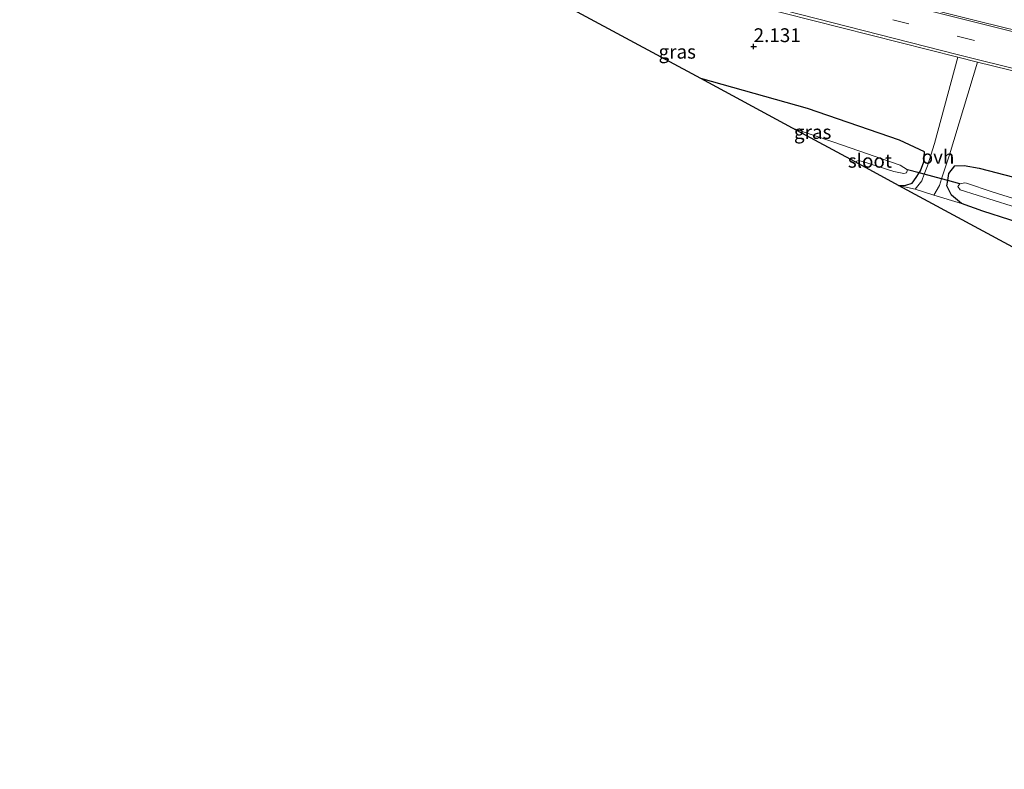
# Model space of a CAD drawing. Units: metres. Extents: x 248535 to 250008, y 607160 to 609576.
# Drawn here: x 249067 to 249245, y 607919 to 608055 of the extents above; entities that cross this region are included whole.
import ezdxf
from ezdxf.enums import TextEntityAlignment as Align

# ---------------------------------------------------------------- set-up
doc = ezdxf.new("R2010")
doc.units = ezdxf.units.M
doc.linetypes.add('VW-3-9_STREEP', pattern=[12, 3, -9])
doc.layers.get('0').update_dxf_attribs({"lineweight": 25})
for name, color, linetype in [('B-ME-GW-HOOGTEPUNT-S-B1', 10, 'Continuous'), ('B-ME-GW-INSTEEKWATERGANG-L-B1', 10, 'Continuous'), ('B-ME-KG-KADASTRAAL-OPNAMEDTMGRENS-L-B1', 10, 'Continuous'), ('B-ME-KW-DUIKER-L-B1', 10, 'Continuous')]:
    doc.layers.add(name, color=color, linetype=linetype)
for name, color, linetype, lineweight in [('B-ME-IE-GRASLAND-GV-B6', 93, 'Continuous', 18), ('B-ME-IE-GRONDWERKLIJN-GROND_INGERICHT-GV-B6', 253, 'Continuous', 18), ('B-ME-OG-WATER-GV-B6', 153, 'Continuous', 18), ('B-ME-VH-VERH_SOORT-BITUMEN-GV-B6', 8, 'IE-TERREINAFSCHEIDING-NATUURLIJK-HOUTWAL', 18), ('B-ME-VH-VERH_SOORT-ONVERHARD-GV-B6', 8, 'Continuous', 18), ('B-ME-VW-MARKERING-39STREEP-015-L-B1', 255, 'VW-3-9_STREEP', 18), ('B-ME-VW-MARKERING-STREEP-015-L-B1', 7, 'Continuous', 18)]:
    doc.layers.add(name, color=color, linetype=linetype, lineweight=lineweight)
doc.styles.add('NLCS-ISO', font='NLCS-ISO.TTF')
doc.linetypes.add('IE-TERREINAFSCHEIDING-NATUURLIJK-HOUTWAL', pattern='A,7,-1.5,[67,NLCS.SHX,S=0.75,R=45,X=0,Y=0],-1.5,7,-1.5,[70,NLCS.SHX,S=0.75,R=0,X=0,Y=0],-1.5', length=20)

# ---------------------------------------------------------------- blocks, each defined once
blk = doc.blocks.new('hoogtepunt')
for p, q in [((-0.5, 0), (0.5, 0)), ((0, 0.5), (0, -0.5))]:
    blk.add_line(p, q)

msp = doc.modelspace()

# ---------------------------------------------------------------- linework, layer by layer
at = {"layer": 'B-ME-GW-INSTEEKWATERGANG-L-B1'}
for points in [[(249226.293, 608024.547, 1.11), (249227.622, 608024.611, 1.121), (249228.767, 608024.968, 1.124), (249229.498, 608025.987, 1.171), (249230.026, 608026.817, -0.389), (249230.266, 608027.194, 1.195), (249230.887, 608028.801, 1.161), (249231.03, 608030.638, 1.231), (249226.487, 608032.736, 1.258), (249209.836, 608038.454, 1.569), (249190.522, 608043.854, 1.643)], [(249256.216, 608015.187, 1.046), (249241.545, 608019.86, 1.153), (249237.719, 608021.3, 1.093), (249235.916, 608022.788, 1.076), (249235.063, 608024.495, 1.065), (249235.207, 608025.43, -0.308), (249235.406, 608026.718, 1.098), (249236.52, 608028.064, 1.171), (249238.158, 608028.162, 1.282), (249240.904, 608027.649, 1.378), (249247.164, 608026.049, 1.473)]]:
    msp.add_polyline3d(points, dxfattribs=at)
at = {"layer": 'B-ME-IE-GRASLAND-GV-B6'}
for points in [[(249273.339, 608046.229, 2.766), (249240.973, 608054.199, 2.435), (249207.577, 608062.627, 2.44), (249178.23, 608069.996, 2.458), (249143.864, 608078.764, 2.491), (249109.641, 608087.511, 2.546)], [(249226.293, 608024.547, 1.11), (249227.622, 608024.611, 1.121), (249228.767, 608024.968, 1.124), (249229.498, 608025.987, 1.171), (249230.026, 608026.817, -0.389), (249230.266, 608027.194, 1.195), (249230.887, 608028.801, 1.161), (249231.03, 608030.638, 1.231), (249226.487, 608032.736, 1.258), (249209.836, 608038.454, 1.569), (249190.522, 608043.854, 1.643), (249135.496, 608073.555, 2.455), (249141.113, 608072.148, 2.46), (249167.449, 608065.403, 2.441), (249205.561, 608055.724, 2.442), (249237.059, 608047.709, 2.388), (249232.82, 608032.136, 1.513), (249231.563, 608028.1, 1.216), (249230.967, 608026.565, -0.374), (249230.506, 608025.378, 1.087), (249229.295, 608023.888, 1.136), (249226.293, 608024.547, 1.11)], [(249247.164, 608026.049, 1.473), (249240.904, 608027.649, 1.378), (249238.158, 608028.162, 1.282), (249236.52, 608028.064, 1.171), (249235.406, 608026.718, 1.098), (249235.207, 608025.43, -0.308), (249235.063, 608024.495, 1.065), (249235.916, 608022.788, 1.076), (249237.719, 608021.3, 1.093), (249232.674, 608022.769, 1.164), (249233.724, 608024.538, 1.148), (249234.103, 608025.725, -0.325), (249235.496, 608030.089, 1.434), (249240.594, 608046.84, 2.425), (249272.384, 608039.032, 2.594)], [(249226.293, 608024.547, 1.11), (249218.456, 608028.778, -0.422), (249219.051, 608029.073, -0.422), (249219.792, 608028.883, -0.422), (249225.458, 608027.074, -0.422), (249227.251, 608026.719, -0.422), (249227.741, 608026.836, -0.422), (249227.917, 608027.382, -0.422), (249226.603, 608028.209, -0.422), (249214.626, 608032.389, -0.422), (249207.127, 608034.892, -0.422), (249190.522, 608043.854, 1.643), (249209.836, 608038.454, 1.569), (249226.487, 608032.736, 1.258), (249231.03, 608030.638, 1.231), (249230.887, 608028.801, 1.161), (249230.266, 608027.194, 1.195), (249230.026, 608026.817, -0.389), (249229.498, 608025.987, 1.171), (249228.767, 608024.968, 1.124), (249227.622, 608024.611, 1.121), (249226.293, 608024.547, 1.11)], [(249256.216, 608015.187, 1.046), (249241.545, 608019.86, 1.153), (249237.719, 608021.3, 1.093), (249235.916, 608022.788, 1.076), (249235.063, 608024.495, 1.065), (249235.207, 608025.43, -0.308), (249235.406, 608026.718, 1.098), (249236.52, 608028.064, 1.171), (249238.158, 608028.162, 1.282), (249240.904, 608027.649, 1.378), (249247.164, 608026.049, 1.473)], [(249237.409, 608024.84, -0.273), (249237.028, 608024.36, -0.273), (249237.472, 608023.715, -0.273), (249255.89, 608017.952, -0.406), (249290.511, 608006.867, -0.358), (249316.938, 607998.159, -0.456), (249346.188, 607988.939, -0.337), (249358.824, 607984.546, -0.337), (249363.587, 607982.276, -0.337), (249364.632, 607981.938, -0.337), (249365.249, 607982.214, -0.337), (249365.419, 607982.586, -0.337), (249365.257, 607983.091, -0.337), (249362.797, 607984.489, -0.337), (249359.998, 607985.923, -0.337), (249350.068, 607989.139, -0.406), (249321.02, 607998.67, -0.355), (249278.416, 608012.39, -0.241), (249243.23, 608023.356, -0.241), (249238.617, 608024.925, -0.273), (249238.299, 608025.028, -0.273), (249237.409, 608024.84, -0.273)]]:
    msp.add_polyline3d(points, dxfattribs=at)
at = {"layer": 'B-ME-IE-GRONDWERKLIJN-GROND_INGERICHT-GV-B6'}
msp.add_polyline3d([(249303.709, 607982.763, 1.011), (249270.706, 608000.576, 1.117), (249226.293, 608024.547, 1.11), (249229.295, 608023.888, 1.136), (249232.674, 608022.769, 1.164), (249237.719, 608021.3, 1.093), (249241.545, 608019.86, 1.153), (249256.216, 608015.187, 1.046), (249277.295, 608008.336, 1.046), (249298.299, 608001.41, 1.144), (249308.834, 607998.125, 1.152), (249311.373, 607997.051, 1.049), (249312.521, 607996.177, 1.008), (249312.65, 607995.256, 1.006), (249311.012, 607992.523, 1.098), (249303.709, 607982.763, 1.011)], dxfattribs=at)
at = {"layer": 'B-ME-KG-KADASTRAAL-OPNAMEDTMGRENS-L-B1'}
msp.add_polyline3d([(249421.961, 607918.936, 1.129), (249358.376, 607953.256, 1.019), (249304.974, 607982.08, 0.96), (249304.359, 607982.411, 0.613), (249303.709, 607982.763, 1.011), (249270.706, 608000.576, 1.117), (249226.293, 608024.547, 1.11), (249218.456, 608028.778, -0.422), (249207.127, 608034.892, -0.422), (249190.522, 608043.854, 1.643), (249135.496, 608073.555, 2.455), (249133.995, 608074.364, 2.507), (249122.676, 608080.475, 2.509), (249111.195, 608086.671, 2.527), (249109.641, 608087.511, 2.546), (249094.911, 608095.461, 2.156), (249091.766, 608097.158, 1.818), (249088.327, 608099.014, 2.156), (249074.775, 608106.329, 4.036), (249069.305, 608109.282, 4.071), (249067.344, 608110.34, 4.198)], dxfattribs=at)
at = {"layer": 'B-ME-KW-DUIKER-L-B1'}
for p, q in [((249230.026, 608026.817, -0.389), (249227.917, 608027.382, -0.422)), ((249230.967, 608026.565, -0.374), (249230.026, 608026.817, -0.389)), ((249234.103, 608025.725, -0.325), (249230.967, 608026.565, -0.374)), ((249235.207, 608025.43, -0.308), (249234.103, 608025.725, -0.325)), ((249237.409, 608024.84, -0.273), (249235.207, 608025.43, -0.308))]:
    msp.add_line(p, q, dxfattribs=at)
at = {"layer": 'B-ME-OG-WATER-GV-B6'}
for points in [[(249218.456, 608028.778, -0.422), (249207.127, 608034.892, -0.422), (249214.626, 608032.389, -0.422), (249226.603, 608028.209, -0.422), (249227.917, 608027.382, -0.422), (249227.741, 608026.836, -0.422), (249227.251, 608026.719, -0.422), (249225.458, 608027.074, -0.422), (249219.792, 608028.883, -0.422), (249219.051, 608029.073, -0.422), (249218.456, 608028.778, -0.422)], [(249316.938, 607998.159, -0.456), (249290.511, 608006.867, -0.358), (249255.89, 608017.952, -0.406), (249237.472, 608023.715, -0.273), (249237.028, 608024.36, -0.273), (249237.409, 608024.84, -0.273), (249238.299, 608025.028, -0.273), (249238.617, 608024.925, -0.273), (249243.23, 608023.356, -0.241), (249278.416, 608012.39, -0.241), (249321.02, 607998.67, -0.355), (249350.068, 607989.139, -0.406), (249359.998, 607985.923, -0.337), (249362.797, 607984.489, -0.337), (249365.257, 607983.091, -0.337), (249365.419, 607982.586, -0.337), (249365.249, 607982.214, -0.337), (249364.632, 607981.938, -0.337), (249363.587, 607982.276, -0.337), (249358.824, 607984.546, -0.337), (249346.188, 607988.939, -0.337), (249316.938, 607998.159, -0.456)]]:
    msp.add_polyline3d(points, dxfattribs=at)
at = {"layer": 'B-ME-VH-VERH_SOORT-BITUMEN-GV-B6'}
for points in [[(249135.496, 608073.555, 2.455), (249133.995, 608074.364, 2.507), (249122.676, 608080.475, 2.509), (249111.195, 608086.671, 2.527), (249109.641, 608087.511, 2.546), (249143.864, 608078.764, 2.491), (249178.23, 608069.996, 2.458), (249207.577, 608062.627, 2.44), (249240.973, 608054.199, 2.435), (249273.339, 608046.229, 2.766)], [(249272.384, 608039.032, 2.594), (249240.594, 608046.84, 2.425), (249237.059, 608047.709, 2.388), (249205.561, 608055.724, 2.442), (249167.449, 608065.403, 2.441), (249141.113, 608072.148, 2.46), (249135.496, 608073.555, 2.455)]]:
    msp.add_polyline3d(points, dxfattribs=at)
at = {"layer": 'B-ME-VH-VERH_SOORT-ONVERHARD-GV-B6'}
msp.add_polyline3d([(249232.674, 608022.769, 1.164), (249229.295, 608023.888, 1.136), (249230.506, 608025.378, 1.087), (249230.967, 608026.565, -0.374), (249231.563, 608028.1, 1.216), (249232.82, 608032.136, 1.513), (249237.059, 608047.709, 2.388), (249240.594, 608046.84, 2.425), (249235.496, 608030.089, 1.434), (249234.103, 608025.725, -0.325), (249233.724, 608024.538, 1.148), (249232.674, 608022.769, 1.164)], dxfattribs=at)
at = {"layer": 'B-ME-VW-MARKERING-39STREEP-015-L-B1'}
msp.add_polyline3d([(249445.539, 608001.136, 6.341), (249431.987, 608004.395, 6.037), (249408.07, 608010.155, 5.534), (249384.319, 608015.888, 5.111), (249360.068, 608021.783, 4.567), (249335.569, 608027.606, 4.127), (249311.833, 608033.309, 3.566), (249287.606, 608039.044, 3.09), (249263.356, 608044.939, 2.64), (249239.8, 608050.809, 2.529), (249216.1, 608056.776, 2.485), (249192.445, 608062.804, 2.547), (249169.086, 608068.661, 2.5), (249145.219, 608074.656, 2.546), (249122.676, 608080.475, 2.509)], dxfattribs=at)
at = {"layer": 'B-ME-VW-MARKERING-STREEP-015-L-B1'}
for points in [[(249111.195, 608086.671, 2.527), (249143.731, 608078.431, 2.503), (249178.112, 608069.708, 2.508), (249207.451, 608062.316, 2.492), (249240.847, 608053.888, 2.435), (249273.184, 608045.827, 2.766), (249306.372, 608037.917, 3.453), (249338.607, 608030.242, 4.074), (249374.815, 608021.504, 4.845), (249412.07, 608012.504, 5.565), (249446.43, 608004.242, 6.297)], [(249444.65, 607998.037, 6.323), (249411.697, 608006.022, 5.671), (249376.35, 608014.556, 4.997), (249343.351, 608022.504, 4.314), (249306.636, 608031.23, 3.484), (249272.57, 608039.374, 2.662), (249237.176, 608048.148, 2.449), (249205.723, 608056.148, 2.442), (249167.529, 608065.729, 2.476), (249133.995, 608074.364, 2.507)]]:
    msp.add_polyline3d(points, dxfattribs=at)

# ---------------------------------------------------------------- block references
at = {"layer": 'B-ME-GW-HOOGTEPUNT-S-B1', "rotation": 90}
msp.add_blockref('hoogtepunt', (249200.1, 608049.678, 2.131), dxfattribs=at)
msp.add_blockref('hoogtepunt', (249200.1, 608049.678, 2.131), dxfattribs=at)

# ---------------------------------------------------------------- texts
at = {"layer": 'B-ME-GW-HOOGTEPUNT-S-B1', "ltscale": 0.2, "style": 'NLCS-ISO'}
msp.add_text('2.131', height=2.5, dxfattribs=at).set_placement((249200.1, 608049.678, 2.131), align=Align.BOTTOM_LEFT)
msp.add_text('2.131', height=2.5, dxfattribs=at).set_placement((249200.1, 608049.678, 2.131), align=Align.BOTTOM_LEFT)
at = {"layer": 'B-ME-IE-GRASLAND-GV-B6', "ltscale": 0.2, "style": 'NLCS-ISO'}
for p in [(249186.2775, 608048.7215), (249210.776, 608034.2005)]:
    msp.add_text('gras', height=2.5, dxfattribs=at).set_placement(p, align=Align.MIDDLE_CENTER)
at = {"layer": 'B-ME-OG-WATER-GV-B6', "ltscale": 0.2, "style": 'NLCS-ISO'}
msp.add_text('sloot', height=2.5, dxfattribs=at).set_placement((249221.1344, 608029.0012), align=Align.MIDDLE_CENTER)
at = {"layer": 'B-ME-VH-VERH_SOORT-ONVERHARD-GV-B6', "ltscale": 0.2, "style": 'NLCS-ISO'}
msp.add_text('ovh', height=2.5, dxfattribs=at).set_placement((249233.4562, 608029.7088), align=Align.MIDDLE_CENTER)

doc.saveas('drawing.dxf')
